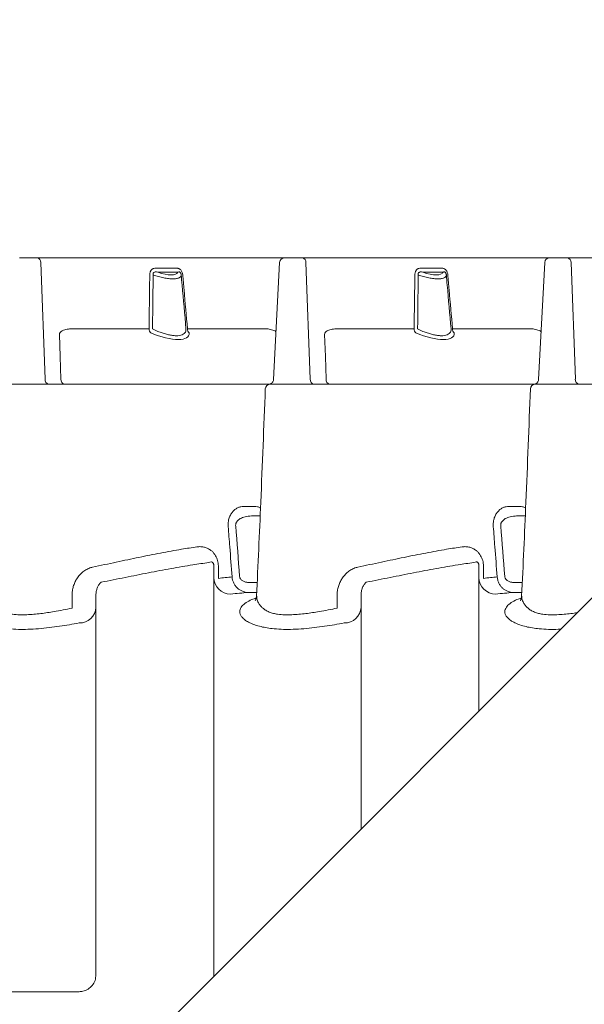
# Model space of a CAD drawing. Extents: x -27912 to 17561, y -12776 to 13802.
# Drawn here: x -24071 to -23736, y -10168 to -9584 of the extents above; entities that cross this region are included whole.
import ezdxf

# ---------------------------------------------------------------- set-up
doc = ezdxf.new("R2010")
doc.units = 0
doc.header["$LTSCALE"] = 20
doc.header["$MEASUREMENT"] = 0
doc.layers.get('0').update_dxf_attribs({"linetype": 'CONTINUOUS'})
doc.layers.add('00_Marshalls - Standard Details', color=7, linetype='CONTINUOUS')
doc.styles.add('10TEXT', font='archs.shx', dxfattribs={"width": 0.63, "height": 30})

msp = doc.modelspace()

# ---------------------------------------------------------------- hatches: boundary and pattern name
at = {"layer": '00_Marshalls - Standard Details', "transparency": 33554687}
h = msp.add_hatch(dxfattribs=at)
h.set_pattern_fill('AR-CONC', color=256, scale=50)
h.set_pattern_definition([(50, (-176300.93, -39230.15), (358.6301, -31.37607), [37.5, -412.5]), (355, (-176300.93, -39230.15), (-69.3757, 376.0961), [30, -330]), (100.45144, (-176271.04, -39232.76), (289.2544, 344.72), [31.8701, -350.57106]), (46.1842, (-176300.93, -39130.15), (533.6207, -82.7596), [56.25, -618.75]), (96.63564, (-176256.46, -39137.05), (467.331, 487.0593), [47.8052, -525.8569]), (351.18416, (-176300.9, -39130.15), (467.331, 487.0593), [45, -495]), (21, (-176250.93, -39155.15), (298.4535, -201.30945), [37.5, -412.5]), (326, (-176250.93, -39155.15), (121.6577, 362.575), [30, -330]), (71.45144, (-176226.06, -39171.92), (420.1112, 161.2656), [31.8701, -350.57106]), (37.5, (-176300.93, -39230.15), (6.07993, 166.44693), [0, -326, 0, -335, 0, -331.25]), (7.5, (-176300.93, -39230.15), (131.53477, 197.20586), [0, -191, 0, -318.5, 0, -126.25]), (327.5, (-176412.43, -39230.15), (266.91122, -11.27744), [0, -125, 0, -390, 0, -517.5]), (317.5, (-176462.43, -39230.15), (291.5931, 50.0525), [0, -162.5, 0, -259, 0, -367.5])])
edge = h.paths.add_edge_path()
edge.add_line((-26303.21, -9860.15), (-26174.07, -9860.15))
edge.add_line((-26174.07, -9860.15), (-26174.07, -9875.52))
edge.add_line((-26174.07, -9875.52), (-26125.57, -9875.52))
edge.add_line((-26125.57, -9875.52), (-26125.57, -9865.52))
edge.add_line((-26125.57, -9865.52), (-26115.57, -9865.52))
edge.add_line((-26115.57, -9865.52), (-26114.33, -9854.52))
edge.add_line((-26114.33, -9854.52), (-26112.04, -9845.52))
edge.add_arc((-26167.06, -9762.02), 100, 303.38138, 313.71236)
edge.add_line((-26097.96, -9834.3), (-26068.43, -9790.52))
edge.add_line((-26068.43, -9790.52), (-26066.33, -9790.52))
edge.add_line((-26066.33, -9790.52), (-26033.95, -9740.66))
edge.add_line((-26033.95, -9740.66), (-26033.51, -9715.52))
edge.add_line((-26033.51, -9715.52), (-26038.51, -9710.52))
edge.add_line((-26038.51, -9710.52), (-26307.17, -9710.52))
edge.add_line((-26307.17, -9710.52), (-26303.21, -9860.15))
edge = h.paths.add_edge_path()
edge.add_arc((-25326.07, -10125.93), 3, 270.01286, 314.69066, ccw=False)
edge.add_line((-25326.07, -10128.93), (-25326.82, -10128.93))
edge.add_arc((-25326.81, -10131.93), 3, 90.03245, 175.00145)
edge.add_line((-25329.8, -10131.67), (-25330.16, -10131.93))
edge.add_line((-25330.16, -10131.93), (-25330.55, -9875.55))
edge.add_line((-25330.55, -9875.55), (-25229.05, -9875.51))
edge.add_line((-25229.05, -9875.51), (-25229.05, -9865.51))
edge.add_line((-25229.05, -9865.51), (-25237.57, -9865.52))
edge.add_line((-25237.57, -9865.52), (-25238.8, -9854.52))
edge.add_line((-25238.8, -9854.52), (-25241.09, -9845.52))
edge.add_arc((-25186.07, -9762.02), 100, 226.28764, 236.61862, ccw=False)
edge.add_line((-25255.17, -9834.3), (-25284.7, -9790.52))
edge.add_line((-25284.7, -9790.52), (-25286.8, -9790.52))
edge.add_line((-25286.8, -9790.52), (-25319.18, -9740.66))
edge.add_line((-25319.18, -9740.66), (-25319.62, -9715.52))
edge.add_line((-25319.62, -9715.52), (-25314.7, -9710.52))
edge.add_line((-25314.7, -9710.52), (-25021.46, -9710.52))
edge.add_line((-25021.46, -9710.52), (-25016.46, -9725.15))
edge.add_arc((-25016.46, -9728.15), 3, 90.00032, 176.99994)
edge.add_line((-25019.46, -9727.99), (-25023.1, -9797.48))
edge.add_arc((-25026.01, -9797.35), 2.91, 285.01698, 357.47982, ccw=False)
edge.add_arc((-25024.96, -9803.15), 3, 95.62923, 177.73836)
edge.add_line((-25027.96, -9803.03), (-25032.1, -9903.43))
edge.add_line((-25032.1, -9903.43), (-25101.82, -9903.43))
edge.add_arc((-25101.82, -9906.43), 3, 90, 180)
edge.add_line((-25104.82, -9906.43), (-25104.82, -9907.19))
edge.add_arc((-25107.41, -9907.36), 2.6, -48.61312, 3.67517, ccw=False)
edge.add_line((-25105.69, -9909.31), (-25323.96, -10128.06))
edge = h.paths.add_edge_path()
edge.add_line((-22604.61, -9903.43), (-22600.46, -9803.03))
edge.add_arc((-22597.46, -9803.15), 3, 95.60899, 177.63267, ccw=False)
edge.add_arc((-22598.46, -9797.43), 2.82, 284.44459, 359.01648)
edge.add_line((-22595.64, -9797.48), (-22591.96, -9727.99))
edge.add_arc((-22588.96, -9728.15), 3, 89.99955, 177.0015, ccw=False)
edge.add_line((-22588.96, -9725.15), (-22593.96, -9710.52))
edge.add_line((-22593.96, -9710.52), (-22960.67, -9710.52))
edge.add_line((-22960.67, -9710.52), (-22965.67, -9725.15))
edge.add_arc((-22965.67, -9728.15), 3, 2.99912, 90.00011, ccw=False)
edge.add_line((-22962.67, -9727.99), (-22959.03, -9797.48))
edge.add_arc((-22956.07, -9797.32), 2.96, 183.14837, 257.28931)
edge.add_arc((-22957.32, -9803.15), 3, -0.0016, 78.59287, ccw=False)
edge.add_line((-22954.32, -9803.15), (-22954.32, -9903.43))
edge.add_line((-22954.32, -9903.43), (-22949.13, -9903.49))
edge.add_line((-22949.13, -9903.49), (-22947.61, -9903.54))
edge.add_line((-22947.61, -9903.54), (-22944.43, -9903.45))
edge.add_line((-22944.43, -9903.45), (-22925.23, -9903.43))
edge.add_arc((-22925.26, -9906.46), 3.03, 8.78786, 89.48597, ccw=False)
edge.add_arc((-22919.31, -9905.43), 3, 190.95946, 269.99231)
edge.add_line((-22919.32, -9908.43), (-22675.32, -9908.43))
edge.add_arc((-22675.32, -9905.43), 3, 269.99859, 348.33444)
edge.add_arc((-22669.36, -9906.47), 3.05, 90.68251, 171.70805, ccw=False)
edge.add_line((-22669.4, -9903.43), (-22604.61, -9903.43))
edge = h.paths.add_edge_path()
edge.add_arc((-20269.82, -10125.43), 3, 359.99989, 449.99997)
edge.add_line((-20269.82, -10122.43), (-20270.73, -10122.43))
edge.add_arc((-20270.73, -10119.43), 3, 226.04569, 269.99172, ccw=False)
edge.add_line((-20272.82, -10121.59), (-20490.9, -9909.32))
edge.add_arc((-20488.81, -9907.16), 3, 180.00116, 226.07221, ccw=False)
edge.add_line((-20491.82, -9907.16), (-20491.82, -9906.43))
edge.add_arc((-20494.82, -9906.43), 3, 0.00015, 89.99964)
edge.add_line((-20494.82, -9903.43), (-20514.99, -9903.43))
edge.add_line((-20514.99, -9903.43), (-20521.12, -9903.5))
edge.add_line((-20521.12, -9903.5), (-20526.82, -9903.43))
edge.add_line((-20526.82, -9903.43), (-20526.86, -9803.04))
edge.add_arc((-20529.76, -9803.07), 2.9, 0.52158, 79.09313)
edge.add_line((-20529.21, -9800.22), (-20529.97, -9799.94))
edge.add_line((-20529.97, -9799.94), (-20531.02, -9799))
edge.add_line((-20531.02, -9799), (-20531.53, -9797.48))
edge.add_line((-20531.53, -9797.48), (-20535.17, -9727.99))
edge.add_arc((-20538.19, -9728.16), 3.02, 3.14234, 84.64108)
edge.add_line((-20537.9, -9725.15), (-20534, -9710.52))
edge.add_line((-20534, -9710.52), (-20281.26, -9710.52))
edge.add_line((-20281.26, -9710.52), (-20276.26, -9715.52))
edge.add_line((-20276.26, -9715.52), (-20276.7, -9740.66))
edge.add_line((-20276.7, -9740.66), (-20309.08, -9790.52))
edge.add_line((-20309.08, -9790.52), (-20311.18, -9790.52))
edge.add_line((-20311.18, -9790.52), (-20340.71, -9834.3))
edge.add_arc((-20409.81, -9762.02), 100, 303.38138, 313.71236, ccw=False)
edge.add_line((-20354.79, -9845.52), (-20357.08, -9854.52))
edge.add_line((-20357.08, -9854.52), (-20358.32, -9865.52))
edge.add_line((-20358.32, -9865.52), (-20368.32, -9865.51))
edge.add_line((-20368.32, -9865.51), (-20368.32, -9875.55))
edge.add_line((-20368.32, -9875.55), (-20266.82, -9875.51))
edge.add_line((-20266.82, -9875.51), (-20266.82, -10125.43))

# ---------------------------------------------------------------- linework, layer by layer
at = {"linetype": 'Continuous', "lineweight": 15}
for p, q in [((-24060.96, -9725.15), (-24071.46, -9725.15)), ((-23913.96, -9725.15), (-24060.96, -9725.15)), ((-24058.84, -9727.99), (-24056.27, -9797.31)), ((-23920.6, -9797.48), (-23916.96, -9727.99)), ((-23903.46, -9725.15), (-23913.96, -9725.15)), ((-23756.46, -9725.15), (-23903.46, -9725.15)), ((-23901.34, -9727.99), (-23898.77, -9797.31)), ((-23763.1, -9797.48), (-23759.46, -9727.99)), ((-23745.96, -9725.15), (-23756.46, -9725.15)), ((-23598.96, -9725.15), (-23745.96, -9725.15)), ((-23743.84, -9727.99), (-23741.27, -9797.31)), ((-23978.51, -9731.26), (-23990.44, -9731.26)), ((-23989.38, -9733.7), (-23977.45, -9733.7)), ((-23821.01, -9731.26), (-23832.94, -9731.26)), ((-23831.88, -9733.7), (-23819.95, -9733.7)), ((-23994.55, -9767.35), (-24039.56, -9767.35)), ((-23926.72, -9767.35), (-23971.72, -9767.35)), ((-23837.05, -9767.35), (-23882.06, -9767.35)), ((-23769.22, -9767.35), (-23814.22, -9767.35)), ((-23922.69, -9800.17), (-23922.38, -9800.15)), ((-23765.19, -9800.17), (-23764.88, -9800.15)), ((-23928.51, -9878.43), (-23933.65, -9878.43)), ((-23771.01, -9878.43), (-23776.15, -9878.43)), ((-23956.07, -10150.93), (-23956.07, -9907.81)), ((-23953.35, -9915.51), (-23953.35, -9908.41)), ((-23798.57, -9994.32), (-23798.57, -9907.81)), ((-23795.85, -9915.51), (-23795.85, -9908.41)), ((-23930.29, -9917.92), (-23935.62, -9917.92)), ((-23772.79, -9917.92), (-23778.12, -9917.92)), ((-24040.3, -9925.54), (-24040.27, -9933.24)), ((-24026.07, -9925.04), (-24026.07, -10150.93)), ((-23935.62, -9923.91), (-23930.56, -9923.91)), ((-23882.8, -9925.54), (-23882.77, -9933.24)), ((-23868.57, -9925.04), (-23868.57, -10064.32)), ((-23778.12, -9923.91), (-23773.06, -9923.91)), ((-24103.57, -10160.93), (-24036.07, -10160.93))]:
    msp.add_line(p, q, dxfattribs=at)
msp.add_lwpolyline([(-24872.46, -11068.21), (-23388.05, -9583.8)])
at = {"linetype": 'Continuous', "lineweight": 15, "flags": 128}
for points in [[(-24047.71, -9770.72), (-24047.29, -9783.8), (-24046.85, -9797.31)], [(-23890.21, -9770.72), (-23889.79, -9783.8), (-23889.35, -9797.31)]]:
    msp.add_lwpolyline(points, dxfattribs=at)
at = {"linetype": 'Continuous', "lineweight": 15}
for centre, radius, start, end in [((-24061.45, -9727.73), 2.63, 354.21171, 79.17054), ((-23913.96, -9728.15), 3, 90, 177), ((-23903.95, -9727.73), 2.63, 354.21173, 79.17032), ((-23756.46, -9728.15), 3, 90, 177), ((-23746.45, -9727.73), 2.63, 354.21198, 79.17046), ((-23991.23, -9767.36), 3.32, 179.77343, 227.08207), ((-23968.41, -9767.36), 3.32, 179.77349, 227.08203), ((-23833.73, -9767.36), 3.32, 179.77339, 227.08175), ((-23810.91, -9767.36), 3.32, 179.77339, 227.08175), ((-24053.66, -9797.57), 2.63, 174.21234, 259.16991), ((-24044.24, -9797.57), 2.63, 174.2125, 259.16965), ((-23896.16, -9797.57), 2.63, 174.21234, 259.16991), ((-23886.74, -9797.57), 2.63, 174.21234, 259.16991), ((-23738.66, -9797.57), 2.63, 174.21206, 259.16999), ((-23922.46, -9803.15), 3, 90.03087, 177.64428), ((-23764.96, -9803.15), 3, 90.03107, 177.64422), ((-23946.09, -9914.89), 9.97, 180.16323, 270.16236), ((-23788.59, -9914.89), 9.97, 180.1633, 270.16231), ((-24035.71, -9932.36), 9.65, 267.8958, 357.72864), ((-23878.21, -9932.36), 9.65, 267.89581, 357.72862)]:
    msp.add_arc(centre, radius, start, end, dxfattribs=at)
at = {"linetype": 'Continuous', "lineweight": 15, "extrusion": (0, 0, -1)}
for centre, major_axis, start_param, end_param in [((-23991.18, -9727.36), (-13.66, 6.49), 3.109446, 4.421253), ((-23833.68, -9727.36), (-13.66, 6.49), 3.109446, 4.421253), ((-23992.99, -9760.88), (-22.05, 10.47), 2.957037, 4.573662), ((-23835.49, -9760.88), (-22.05, 10.47), 2.957037, 4.573662)]:
    msp.add_ellipse(centre, major_axis=major_axis, ratio=0.34186, start_param=start_param, end_param=end_param, dxfattribs=at)
at = {"linetype": 'Continuous', "lineweight": 15}
for points, knots in [([(-23994.11, -9735.25), (-23994.1, -9734.94), (-23994.08, -9734.63), (-23993.97, -9734.03), (-23993.9, -9733.75), (-23993.74, -9733.34), (-23993.68, -9733.21), (-23993.56, -9732.96), (-23993.49, -9732.85), (-23993.35, -9732.62), (-23993.27, -9732.52), (-23993.11, -9732.32), (-23993.02, -9732.23), (-23992.75, -9731.97), (-23992.56, -9731.83), (-23992.16, -9731.6), (-23991.95, -9731.51), (-23991.32, -9731.31), (-23990.88, -9731.26), (-23990.44, -9731.26)], [0, 0, 0, 0, 0.125, 0.125, 0.25, 0.25, 0.3125, 0.3125, 0.375, 0.375, 0.4375, 0.4375, 0.5, 0.5, 0.625, 0.625, 0.75, 0.75, 1, 1, 1, 1]), ([(-23989.38, -9733.7), (-23989.89, -9733.62), (-23990.66, -9733.5), (-23991.53, -9733.73), (-23991.9, -9734.06), (-23992.09, -9734.39), (-23992.15, -9734.71), (-23992.15, -9735.05), (-23992.12, -9735.24), (-23992.1, -9735.36)], [0, 0, 0, 0, 0.388739, 0.591222, 0.69411, 0.767604, 0.87323, 0.920193, 1, 1, 1, 1]), ([(-23978.51, -9731.26), (-23978.29, -9731.26), (-23978.07, -9731.27), (-23977.63, -9731.33), (-23977.41, -9731.38), (-23976.97, -9731.51), (-23976.76, -9731.6), (-23976.34, -9731.83), (-23976.14, -9731.98), (-23975.76, -9732.32), (-23975.58, -9732.51), (-23975.25, -9732.96), (-23975.11, -9733.21), (-23974.87, -9733.75), (-23974.77, -9734.04), (-23974.62, -9734.64), (-23974.57, -9734.94), (-23974.54, -9735.25)], [0, 0, 0, 0, 0.125, 0.125, 0.25, 0.25, 0.375, 0.375, 0.5, 0.5, 0.625, 0.625, 0.75, 0.75, 0.875, 0.875, 1, 1, 1, 1]), ([(-23975.41, -9735.36), (-23975.43, -9735.19), (-23975.46, -9734.95), (-23975.57, -9734.56), (-23975.69, -9734.29), (-23975.9, -9733.97), (-23976.06, -9733.82), (-23976.4, -9733.61), (-23976.85, -9733.54), (-23977.25, -9733.64), (-23977.45, -9733.7)], [0, 0, 0, 0, 0.1134451, 0.1606168, 0.2675903, 0.3122291, 0.450214, 0.467651, 0.7218426, 1, 1, 1, 1]), ([(-23836.61, -9735.25), (-23836.6, -9734.94), (-23836.58, -9734.63), (-23836.47, -9734.03), (-23836.4, -9733.75), (-23836.24, -9733.34), (-23836.18, -9733.21), (-23836.06, -9732.96), (-23835.99, -9732.85), (-23835.85, -9732.62), (-23835.77, -9732.52), (-23835.61, -9732.32), (-23835.52, -9732.23), (-23835.25, -9731.97), (-23835.06, -9731.83), (-23834.66, -9731.6), (-23834.45, -9731.51), (-23833.82, -9731.31), (-23833.38, -9731.26), (-23832.94, -9731.26)], [0, 0, 0, 0, 0.125, 0.125, 0.25, 0.25, 0.3125, 0.3125, 0.375, 0.375, 0.4375, 0.4375, 0.5, 0.5, 0.625, 0.625, 0.75, 0.75, 1, 1, 1, 1]), ([(-23831.88, -9733.7), (-23832.39, -9733.62), (-23833.16, -9733.5), (-23834.03, -9733.73), (-23834.4, -9734.06), (-23834.59, -9734.39), (-23834.65, -9734.71), (-23834.65, -9735.05), (-23834.62, -9735.24), (-23834.6, -9735.36)], [0, 0, 0, 0, 0.38874, 0.591221, 0.69411, 0.767604, 0.87323, 0.920193, 1, 1, 1, 1]), ([(-23821.01, -9731.26), (-23820.79, -9731.26), (-23820.57, -9731.27), (-23820.13, -9731.33), (-23819.91, -9731.38), (-23819.47, -9731.51), (-23819.26, -9731.6), (-23818.84, -9731.83), (-23818.64, -9731.98), (-23818.26, -9732.32), (-23818.08, -9732.51), (-23817.75, -9732.96), (-23817.61, -9733.21), (-23817.37, -9733.75), (-23817.27, -9734.04), (-23817.12, -9734.64), (-23817.07, -9734.94), (-23817.04, -9735.25)], [0, 0, 0, 0, 0.125, 0.125, 0.25, 0.25, 0.375, 0.375, 0.5, 0.5, 0.625, 0.625, 0.75, 0.75, 0.875, 0.875, 1, 1, 1, 1]), ([(-23817.91, -9735.36), (-23817.93, -9735.19), (-23817.96, -9734.95), (-23818.07, -9734.56), (-23818.19, -9734.29), (-23818.4, -9733.97), (-23818.56, -9733.82), (-23818.9, -9733.61), (-23819.35, -9733.54), (-23819.75, -9733.64), (-23819.95, -9733.7)], [0, 0, 0, 0, 0.113445, 0.160616, 0.267591, 0.312229, 0.450214, 0.467651, 0.721842, 1, 1, 1, 1]), ([(-23994.11, -9735.25), (-23994.2, -9742.03), (-23994.3, -9748.8), (-23994.39, -9755.57), (-23994.44, -9759.5), (-23994.5, -9763.42), (-23994.55, -9767.35)], [0, 0, 0, 0, 0.02039786, 0.02039786, 0.02039786, 0.03222, 0.03222, 0.03222, 0.03222]), ([(-23992.47, -9767.45), (-23992.45, -9765.46), (-23992.42, -9763.47), (-23992.4, -9761.48), (-23992.3, -9752.77), (-23992.2, -9744.06), (-23992.1, -9735.36)], [0.00000001, 0.00000001, 0.00000001, 0.00000001, 0.006, 0.006, 0.006, 0.03221897, 0.03221897, 0.03221897, 0.03221897]), ([(-23992.1, -9735.36), (-23991.04, -9735.72), (-23989.98, -9736.04), (-23988.41, -9736.47), (-23987.89, -9736.6), (-23986.85, -9736.85), (-23986.33, -9736.97), (-23984.81, -9737.27), (-23983.84, -9737.43), (-23982.47, -9737.58), (-23982.02, -9737.62), (-23981.15, -9737.68), (-23980.74, -9737.69), (-23979.56, -9737.69), (-23978.86, -9737.64), (-23977.93, -9737.48), (-23977.64, -9737.42), (-23977.12, -9737.26), (-23976.89, -9737.17), (-23976.48, -9736.97), (-23976.29, -9736.86), (-23975.98, -9736.61), (-23975.84, -9736.47), (-23975.53, -9736.04), (-23975.42, -9735.72), (-23975.41, -9735.36)], [0, 0, 0, 0, 0.125, 0.125, 0.1875, 0.1875, 0.25, 0.25, 0.375, 0.375, 0.4375, 0.4375, 0.5, 0.5, 0.625, 0.625, 0.6875, 0.6875, 0.75, 0.75, 0.8125, 0.8125, 0.875, 0.875, 1, 1, 1, 1]), ([(-23975.41, -9735.36), (-23975.24, -9737.35), (-23975.06, -9739.34), (-23974.89, -9741.34), (-23974.12, -9750.04), (-23973.36, -9758.75), (-23972.59, -9767.45)], [0, 0, 0, 0, 0.006, 0.006, 0.006, 0.03221896, 0.03221896, 0.03221896, 0.03221896]), ([(-23971.72, -9767.35), (-23972.4, -9759.64), (-23973.08, -9751.93), (-23973.75, -9744.22), (-23974.02, -9741.23), (-23974.28, -9738.24), (-23974.54, -9735.25)], [0.00000001, 0.00000001, 0.00000001, 0.00000001, 0.02321639, 0.02321639, 0.02321639, 0.03222001, 0.03222001, 0.03222001, 0.03222001]), ([(-23836.61, -9735.25), (-23836.7, -9742.03), (-23836.8, -9748.8), (-23836.89, -9755.57), (-23836.94, -9759.5), (-23837, -9763.42), (-23837.05, -9767.35)], [0, 0, 0, 0, 0.02039786, 0.02039786, 0.02039786, 0.03222, 0.03222, 0.03222, 0.03222]), ([(-23834.97, -9767.45), (-23834.95, -9765.46), (-23834.92, -9763.47), (-23834.9, -9761.48), (-23834.8, -9752.77), (-23834.7, -9744.06), (-23834.6, -9735.36)], [0.00000001, 0.00000001, 0.00000001, 0.00000001, 0.006, 0.006, 0.006, 0.03221897, 0.03221897, 0.03221897, 0.03221897]), ([(-23834.6, -9735.36), (-23833.54, -9735.72), (-23832.48, -9736.04), (-23830.91, -9736.47), (-23830.39, -9736.6), (-23829.35, -9736.85), (-23828.83, -9736.97), (-23827.31, -9737.27), (-23826.34, -9737.43), (-23824.97, -9737.58), (-23824.52, -9737.62), (-23823.65, -9737.68), (-23823.24, -9737.69), (-23822.06, -9737.69), (-23821.36, -9737.64), (-23820.43, -9737.48), (-23820.14, -9737.42), (-23819.62, -9737.26), (-23819.39, -9737.17), (-23818.98, -9736.97), (-23818.79, -9736.86), (-23818.48, -9736.61), (-23818.34, -9736.47), (-23818.03, -9736.04), (-23817.92, -9735.72), (-23817.91, -9735.36)], [0, 0, 0, 0, 0.125, 0.125, 0.1875, 0.1875, 0.25, 0.25, 0.375, 0.375, 0.4375, 0.4375, 0.5, 0.5, 0.625, 0.625, 0.6875, 0.6875, 0.75, 0.75, 0.8125, 0.8125, 0.875, 0.875, 1, 1, 1, 1]), ([(-23817.91, -9735.36), (-23817.74, -9737.35), (-23817.56, -9739.34), (-23817.39, -9741.34), (-23816.62, -9750.04), (-23815.86, -9758.75), (-23815.09, -9767.45)], [0, 0, 0, 0, 0.006, 0.006, 0.006, 0.03221896, 0.03221896, 0.03221896, 0.03221896]), ([(-23814.22, -9767.35), (-23814.9, -9759.64), (-23815.58, -9751.93), (-23816.25, -9744.22), (-23816.52, -9741.23), (-23816.78, -9738.24), (-23817.04, -9735.25)], [0.00000001, 0.00000001, 0.00000001, 0.00000001, 0.02321639, 0.02321639, 0.02321639, 0.03222001, 0.03222001, 0.03222001, 0.03222001]), ([(-24039.56, -9767.35), (-24040.52, -9767.37), (-24042.44, -9767.42), (-24044.69, -9767.82), (-24046.33, -9768.52), (-24047.16, -9769.12), (-24047.6, -9769.9), (-24047.71, -9770.37), (-24047.71, -9770.64), (-24047.71, -9770.72)], [0, 0, 0, 0, 0.317677, 0.631481, 0.745658, 0.888284, 0.935093, 0.982322, 1, 1, 1, 1]), ([(-23972.59, -9767.45), (-23972.61, -9767.88), (-23972.63, -9768.73), (-23973.18, -9769.78), (-23974.15, -9770.62), (-23975.56, -9771.2), (-23977.37, -9771.47), (-23979.46, -9771.44), (-23981.74, -9771.14), (-23984.16, -9770.61), (-23986.69, -9769.84), (-23989.5, -9768.81), (-23991.41, -9767.94), (-23992.47, -9767.45)], [0, 0, 0, 0, 0.092971, 0.185887, 0.279318, 0.372689, 0.463507, 0.554313, 0.637996, 0.721708, 0.807667, 0.893671, 1, 1, 1, 1]), ([(-23919.12, -9769.11), (-23919.12, -9769.11), (-23919.45, -9768.7), (-23920.84, -9768.09), (-23923.13, -9767.43), (-23925.29, -9767.36), (-23926.48, -9767.35), (-23926.72, -9767.35)], [0, 0, 0, 0, 0.000077, 0.166591, 0.536211, 0.908227, 1, 1, 1, 1]), ([(-23882.06, -9767.35), (-23883.02, -9767.37), (-23884.94, -9767.42), (-23887.19, -9767.82), (-23888.83, -9768.52), (-23889.66, -9769.12), (-23890.1, -9769.9), (-23890.21, -9770.37), (-23890.21, -9770.64), (-23890.21, -9770.72)], [0, 0, 0, 0, 0.317677, 0.631481, 0.745658, 0.888284, 0.935093, 0.982322, 1, 1, 1, 1]), ([(-23815.09, -9767.45), (-23815.11, -9767.88), (-23815.13, -9768.73), (-23815.68, -9769.78), (-23816.65, -9770.62), (-23818.06, -9771.2), (-23819.87, -9771.47), (-23821.96, -9771.44), (-23824.24, -9771.14), (-23826.66, -9770.61), (-23829.19, -9769.84), (-23832, -9768.81), (-23833.91, -9767.94), (-23834.97, -9767.45)], [0, 0, 0, 0, 0.092971, 0.185887, 0.279318, 0.372689, 0.463507, 0.554313, 0.637995, 0.721708, 0.807667, 0.893671, 1, 1, 1, 1]), ([(-23761.62, -9769.11), (-23761.62, -9769.11), (-23761.95, -9768.7), (-23763.34, -9768.09), (-23765.63, -9767.43), (-23767.79, -9767.36), (-23768.98, -9767.35), (-23769.22, -9767.35)], [0, 0, 0, 0, 0.000077, 0.16659, 0.536211, 0.908226, 1, 1, 1, 1]), ([(-23922.76, -9800.16), (-23922.72, -9800.16), (-23922.65, -9800.14), (-23922.36, -9800.05), (-23921.92, -9799.82), (-23921.41, -9799.41), (-23920.95, -9798.8), (-23920.65, -9798.12), (-23920.64, -9797.65), (-23920.64, -9797.48)], [0, 0, 0, 0, 0.159725, 0.294282, 0.426955, 0.564169, 0.722149, 0.895683, 1, 1, 1, 1]), ([(-23765.26, -9800.16), (-23765.22, -9800.16), (-23765.15, -9800.14), (-23764.86, -9800.05), (-23764.42, -9799.82), (-23763.91, -9799.41), (-23763.45, -9798.8), (-23763.15, -9798.12), (-23763.14, -9797.65), (-23763.14, -9797.48)], [0, 0, 0, 0, 0.159725, 0.294281, 0.426955, 0.564168, 0.722149, 0.895683, 1, 1, 1, 1]), ([(-24071.3, -9800.15), (-24071.99, -9800.15), (-24073.63, -9800.15), (-24075.76, -9800.15), (-24077.71, -9800.15), (-24078.89, -9800.15), (-24079.56, -9800.15), (-24079.79, -9800.15), (-24079.87, -9800.15), (-24079.88, -9800.15)], [0, 0, 0, 0, 0.155801, 0.369101, 0.502985, 0.702051, 0.837449, 0.976515, 1, 1, 1, 1]), ([(-24071.3, -9800.15), (-24070.48, -9800.15), (-24068.01, -9800.17), (-24063.72, -9800.3), (-24058.74, -9800.25), (-24055.76, -9800.18), (-24054.29, -9800.15)], [0, 0, 0, 0, 0.141884, 0.424088, 0.716703, 1, 1, 1, 1]), ([(-23922.74, -9800.15), (-23922.9, -9800.15), (-23925.9, -9800.15), (-23932.59, -9800.15), (-23942.66, -9800.15), (-23953.39, -9800.15), (-23964.66, -9800.15), (-23977.05, -9800.15), (-23990.61, -9800.15), (-24003.88, -9800.15), (-24015.96, -9800.15), (-24026.7, -9800.15), (-24036.04, -9800.15), (-24043.79, -9800.15), (-24049.24, -9800.15), (-24052.8, -9800.15), (-24054.29, -9800.15)], [0, 0, 0, 0, 0.005017, 0.095359, 0.185666, 0.27791, 0.37019, 0.46244, 0.570687, 0.678924, 0.752051, 0.825201, 0.898274, 0.935599, 0.973005, 1, 1, 1, 1]), ([(-23930.66, -9926.07), (-23929.8, -9907.5), (-23927.91, -9866.5), (-23926.33, -9825.48), (-23925.46, -9803.03)], [0, 0, 0, 0, 0.4528327, 1, 1, 1, 1]), ([(-23913.8, -9800.15), (-23914.49, -9800.15), (-23916.13, -9800.15), (-23918.26, -9800.15), (-23920.21, -9800.15), (-23921.39, -9800.15), (-23922.06, -9800.15), (-23922.29, -9800.15), (-23922.37, -9800.15), (-23922.38, -9800.15)], [0, 0, 0, 0, 0.155801, 0.369101, 0.502986, 0.702051, 0.837449, 0.976515, 1, 1, 1, 1]), ([(-23913.8, -9800.15), (-23912.98, -9800.15), (-23910.51, -9800.17), (-23906.22, -9800.3), (-23901.24, -9800.25), (-23898.26, -9800.18), (-23896.79, -9800.15)], [0, 0, 0, 0, 0.141884, 0.424088, 0.716704, 1, 1, 1, 1]), ([(-23765.24, -9800.15), (-23765.4, -9800.15), (-23768.4, -9800.15), (-23775.09, -9800.15), (-23785.16, -9800.15), (-23795.89, -9800.15), (-23807.16, -9800.15), (-23819.55, -9800.15), (-23833.11, -9800.15), (-23846.38, -9800.15), (-23858.46, -9800.15), (-23869.2, -9800.15), (-23878.54, -9800.15), (-23886.29, -9800.15), (-23891.74, -9800.15), (-23895.3, -9800.15), (-23896.79, -9800.15)], [0, 0, 0, 0, 0.0050234, 0.0953657, 0.185672, 0.2779145, 0.3701945, 0.4624436, 0.5706899, 0.6789265, 0.7520523, 0.8252024, 0.898275, 0.9355991, 0.9730056, 1, 1, 1, 1]), ([(-23773.16, -9926.07), (-23772.3, -9907.5), (-23770.41, -9866.5), (-23768.83, -9825.48), (-23767.96, -9803.03)], [0, 0, 0, 0, 0.452833, 1, 1, 1, 1]), ([(-23756.3, -9800.15), (-23756.99, -9800.15), (-23758.63, -9800.15), (-23760.76, -9800.15), (-23762.71, -9800.15), (-23763.89, -9800.15), (-23764.56, -9800.15), (-23764.79, -9800.15), (-23764.87, -9800.15), (-23764.88, -9800.15)], [0, 0, 0, 0, 0.155801, 0.369101, 0.502985, 0.702051, 0.837449, 0.976515, 1, 1, 1, 1]), ([(-23756.3, -9800.15), (-23755.48, -9800.15), (-23753.01, -9800.17), (-23748.72, -9800.3), (-23743.74, -9800.25), (-23740.76, -9800.18), (-23739.29, -9800.15)], [0, 0, 0, 0, 0.141884, 0.424088, 0.716704, 1, 1, 1, 1]), ([(-23607.74, -9800.15), (-23607.9, -9800.15), (-23610.9, -9800.15), (-23617.59, -9800.15), (-23627.66, -9800.15), (-23638.39, -9800.15), (-23649.66, -9800.15), (-23662.05, -9800.15), (-23675.61, -9800.15), (-23688.88, -9800.15), (-23700.96, -9800.15), (-23711.7, -9800.15), (-23721.04, -9800.15), (-23728.79, -9800.15), (-23734.24, -9800.15), (-23737.8, -9800.15), (-23739.29, -9800.15)], [0, 0, 0, 0, 0.005017, 0.095359, 0.185666, 0.277909, 0.37019, 0.46244, 0.570687, 0.678924, 0.752051, 0.825201, 0.898274, 0.935599, 0.973006, 1, 1, 1, 1]), ([(-23947.51, -9884.78), (-23947.58, -9883.88), (-23947.56, -9882.99), (-23947.43, -9881.9), (-23947.4, -9881.68), (-23947.32, -9881.26), (-23947.28, -9881.05), (-23947.14, -9880.43), (-23947.03, -9880.03), (-23946.77, -9879.26), (-23946.62, -9878.88), (-23946.29, -9878.16), (-23946.12, -9877.82), (-23945.74, -9877.18), (-23945.54, -9876.87), (-23945.12, -9876.29), (-23944.89, -9876.02), (-23944.2, -9875.25), (-23943.72, -9874.81), (-23942.95, -9874.25), (-23942.69, -9874.08), (-23942.16, -9873.77), (-23941.89, -9873.63), (-23941.07, -9873.26), (-23940.52, -9873.08), (-23939.4, -9872.83), (-23938.84, -9872.77), (-23938.27, -9872.77)], [0, 0, 0, 0, 0.125, 0.125, 0.15625, 0.15625, 0.1875, 0.1875, 0.25, 0.25, 0.3125, 0.3125, 0.375, 0.375, 0.4375, 0.4375, 0.5, 0.5, 0.625, 0.625, 0.6875, 0.6875, 0.75, 0.75, 0.875, 0.875, 1, 1, 1, 1]), ([(-23931.94, -9872.76), (-23931.91, -9872.76), (-23931.31, -9872.77), (-23930.16, -9872.95), (-23928.97, -9873.32), (-23928.38, -9873.71), (-23928.3, -9873.76)], [0, 0, 0, 0, 0.0304339, 0.4833528, 0.9361396, 1, 1, 1, 1]), ([(-23790.01, -9884.78), (-23790.08, -9883.88), (-23790.06, -9882.99), (-23789.93, -9881.9), (-23789.9, -9881.68), (-23789.82, -9881.26), (-23789.78, -9881.05), (-23789.64, -9880.43), (-23789.53, -9880.03), (-23789.27, -9879.26), (-23789.12, -9878.88), (-23788.79, -9878.16), (-23788.62, -9877.82), (-23788.24, -9877.18), (-23788.04, -9876.87), (-23787.62, -9876.29), (-23787.39, -9876.02), (-23786.7, -9875.25), (-23786.22, -9874.81), (-23785.45, -9874.25), (-23785.19, -9874.08), (-23784.66, -9873.77), (-23784.39, -9873.63), (-23783.57, -9873.26), (-23783.02, -9873.08), (-23781.9, -9872.83), (-23781.34, -9872.77), (-23780.77, -9872.77)], [0, 0, 0, 0, 0.125, 0.125, 0.15625, 0.15625, 0.1875, 0.1875, 0.25, 0.25, 0.3125, 0.3125, 0.375, 0.375, 0.4375, 0.4375, 0.5, 0.5, 0.625, 0.625, 0.6875, 0.6875, 0.75, 0.75, 0.875, 0.875, 1, 1, 1, 1]), ([(-23774.44, -9872.76), (-23774.41, -9872.76), (-23773.81, -9872.77), (-23772.66, -9872.95), (-23771.47, -9873.32), (-23770.88, -9873.71), (-23770.8, -9873.76)], [0, 0, 0, 0, 0.030434, 0.483352, 0.93614, 1, 1, 1, 1]), ([(-23933.65, -9878.43), (-23934.93, -9878.51), (-23937.26, -9878.66), (-23940.16, -9879.78), (-23941.93, -9881.12), (-23942.69, -9882.24), (-23943.01, -9883.08), (-23943.12, -9883.77), (-23943.06, -9884.27), (-23943.04, -9884.43)], [0, 0, 0, 0, 0.322553, 0.584856, 0.763611, 0.851161, 0.892739, 0.965483, 1, 1, 1, 1]), ([(-23776.15, -9878.43), (-23777.43, -9878.51), (-23779.76, -9878.66), (-23782.66, -9879.78), (-23784.43, -9881.12), (-23785.19, -9882.24), (-23785.51, -9883.08), (-23785.62, -9883.77), (-23785.56, -9884.27), (-23785.54, -9884.43)], [0, 0, 0, 0, 0.322554, 0.584855, 0.763611, 0.85116, 0.892739, 0.965483, 1, 1, 1, 1]), ([(-23947.51, -9884.78), (-23947.2, -9888.77), (-23946.89, -9892.75), (-23946.58, -9896.74), (-23946.12, -9902.72), (-23945.66, -9908.7), (-23945.19, -9914.68)], [0, 0, 0, 0, 0.012, 0.012, 0.012, 0.02999215, 0.02999215, 0.02999215, 0.02999215]), ([(-23790.01, -9884.78), (-23789.7, -9888.77), (-23789.39, -9892.75), (-23789.08, -9896.74), (-23788.62, -9902.72), (-23788.16, -9908.7), (-23787.69, -9914.68)], [0, 0, 0, 0, 0.012, 0.012, 0.012, 0.02999215, 0.02999215, 0.02999215, 0.02999215]), ([(-23966.05, -9896.81), (-23969.1, -9897.27), (-23976.13, -9898.33), (-23987.57, -9900.42), (-24000.48, -9903), (-24013.86, -9905.88), (-24023.33, -9907.88), (-24028.07, -9908.88)], [0, 0, 0, 0, 0.159361, 0.368358, 0.577348, 0.788707, 1, 1, 1, 1]), ([(-23953.35, -9908.41), (-23953.36, -9908.07), (-23953.39, -9906.63), (-23953.93, -9904.1), (-23955.16, -9901.67), (-23956.5, -9900.01), (-23957.89, -9898.75), (-23959.57, -9897.72), (-23961.59, -9896.97), (-23963.77, -9896.61), (-23965.29, -9896.74), (-23966.05, -9896.81)], [0, 0, 0, 0, 0.042486, 0.182397, 0.320721, 0.407362, 0.494108, 0.611656, 0.729351, 0.864637, 1, 1, 1, 1]), ([(-23808.55, -9896.81), (-23811.6, -9897.27), (-23818.63, -9898.33), (-23830.07, -9900.42), (-23842.98, -9903), (-23856.36, -9905.88), (-23865.83, -9907.88), (-23870.57, -9908.88)], [0, 0, 0, 0, 0.15936, 0.368358, 0.577348, 0.788707, 1, 1, 1, 1]), ([(-23795.85, -9908.41), (-23795.86, -9908.07), (-23795.89, -9906.63), (-23796.43, -9904.1), (-23797.66, -9901.67), (-23799, -9900.01), (-23800.39, -9898.75), (-23802.07, -9897.72), (-23804.09, -9896.97), (-23806.27, -9896.61), (-23807.79, -9896.74), (-23808.55, -9896.81)], [0, 0, 0, 0, 0.042486, 0.182397, 0.320721, 0.407362, 0.494108, 0.611656, 0.729351, 0.864637, 1, 1, 1, 1]), ([(-24028.07, -9908.88), (-24028.4, -9908.96), (-24029.59, -9909.24), (-24031.57, -9910.09), (-24033.83, -9911.6), (-24035.81, -9913.5), (-24037.41, -9915.61), (-24038.66, -9917.91), (-24039.58, -9920.32), (-24040.18, -9922.88), (-24040.26, -9924.65), (-24040.3, -9925.54)], [0, 0, 0, 0, 0.0497211, 0.1790372, 0.3084227, 0.4308968, 0.5533845, 0.6640344, 0.7746673, 0.8873681, 1, 1, 1, 1]), ([(-24023.07, -9917.83), (-24018.24, -9916.88), (-24008.59, -9914.98), (-23994.81, -9912.19), (-23981.4, -9909.66), (-23969.49, -9907.6), (-23962.18, -9906.56), (-23959.07, -9906.12)], [0, 0, 0, 0, 0.20919, 0.418438, 0.630285, 0.84214, 1, 1, 1, 1]), ([(-23959.07, -9906.12), (-23958.59, -9905.91), (-23957.94, -9905.62), (-23957.15, -9905.81), (-23956.74, -9906.06), (-23956.46, -9906.35), (-23956.27, -9906.72), (-23956.17, -9907), (-23956.11, -9907.24), (-23956.08, -9907.5), (-23956.07, -9907.69), (-23956.07, -9907.79), (-23956.07, -9907.81)], [0, 0, 0, 0, 0.480998, 0.657412, 0.761265, 0.860401, 0.910168, 0.931137, 0.952315, 0.970984, 0.99357, 1, 1, 1, 1]), ([(-23870.57, -9908.88), (-23870.9, -9908.96), (-23872.09, -9909.24), (-23874.07, -9910.09), (-23876.33, -9911.6), (-23878.31, -9913.5), (-23879.91, -9915.61), (-23881.16, -9917.91), (-23882.08, -9920.32), (-23882.68, -9922.88), (-23882.76, -9924.65), (-23882.8, -9925.54)], [0, 0, 0, 0, 0.049721, 0.179037, 0.308423, 0.430897, 0.553385, 0.664034, 0.774667, 0.887368, 1, 1, 1, 1]), ([(-23865.57, -9917.83), (-23860.74, -9916.88), (-23851.09, -9914.98), (-23837.31, -9912.19), (-23823.9, -9909.66), (-23811.99, -9907.6), (-23804.68, -9906.56), (-23801.57, -9906.12)], [0, 0, 0, 0, 0.20919, 0.418438, 0.630285, 0.84214, 1, 1, 1, 1]), ([(-23801.57, -9906.12), (-23801.09, -9905.91), (-23800.44, -9905.62), (-23799.65, -9905.81), (-23799.24, -9906.06), (-23798.96, -9906.35), (-23798.77, -9906.72), (-23798.67, -9907), (-23798.61, -9907.24), (-23798.58, -9907.5), (-23798.57, -9907.69), (-23798.57, -9907.79), (-23798.57, -9907.81)], [0, 0, 0, 0, 0.480997, 0.657412, 0.761265, 0.860401, 0.910169, 0.931137, 0.952315, 0.970984, 0.99357, 1, 1, 1, 1]), ([(-23945.19, -9914.68), (-23945.14, -9915.31), (-23945.03, -9915.93), (-23944.7, -9917.14), (-23944.48, -9917.74), (-23944.08, -9918.58), (-23943.93, -9918.85), (-23943.61, -9919.39), (-23943.44, -9919.64), (-23942.89, -9920.39), (-23942.48, -9920.85), (-23941.82, -9921.47), (-23941.59, -9921.66), (-23941.12, -9922.04), (-23940.87, -9922.21), (-23940.12, -9922.7), (-23939.59, -9922.97), (-23938.78, -9923.3), (-23938.5, -9923.4), (-23937.94, -9923.57), (-23937.66, -9923.65), (-23936.79, -9923.83), (-23936.21, -9923.9), (-23935.62, -9923.91)], [0, 0, 0, 0, 0.125, 0.125, 0.25, 0.25, 0.3125, 0.3125, 0.375, 0.375, 0.5, 0.5, 0.5625, 0.5625, 0.625, 0.625, 0.75, 0.75, 0.8125, 0.8125, 0.875, 0.875, 1, 1, 1, 1]), ([(-23935.62, -9917.92), (-23935.91, -9917.92), (-23936.19, -9917.91), (-23936.76, -9917.84), (-23937.04, -9917.78), (-23937.58, -9917.64), (-23937.85, -9917.55), (-23938.37, -9917.34), (-23938.63, -9917.21), (-23939.11, -9916.91), (-23939.34, -9916.74), (-23939.76, -9916.36), (-23939.95, -9916.14), (-23940.2, -9915.79), (-23940.27, -9915.67), (-23940.4, -9915.42), (-23940.46, -9915.29), (-23940.61, -9914.89), (-23940.68, -9914.61), (-23940.7, -9914.33)], [0, 0, 0, 0, 0.125, 0.125, 0.25, 0.25, 0.375, 0.375, 0.5, 0.5, 0.625, 0.625, 0.75, 0.75, 0.8125, 0.8125, 0.875, 0.875, 1, 1, 1, 1]), ([(-23787.69, -9914.68), (-23787.64, -9915.31), (-23787.53, -9915.93), (-23787.2, -9917.14), (-23786.98, -9917.74), (-23786.58, -9918.58), (-23786.43, -9918.85), (-23786.11, -9919.39), (-23785.94, -9919.64), (-23785.39, -9920.39), (-23784.98, -9920.85), (-23784.32, -9921.47), (-23784.09, -9921.66), (-23783.62, -9922.04), (-23783.37, -9922.21), (-23782.62, -9922.7), (-23782.09, -9922.97), (-23781.28, -9923.3), (-23781, -9923.4), (-23780.44, -9923.57), (-23780.16, -9923.65), (-23779.29, -9923.83), (-23778.71, -9923.9), (-23778.12, -9923.91)], [0, 0, 0, 0, 0.125, 0.125, 0.25, 0.25, 0.3125, 0.3125, 0.375, 0.375, 0.5, 0.5, 0.5625, 0.5625, 0.625, 0.625, 0.75, 0.75, 0.8125, 0.8125, 0.875, 0.875, 1, 1, 1, 1]), ([(-23778.12, -9917.92), (-23778.41, -9917.92), (-23778.69, -9917.91), (-23779.26, -9917.84), (-23779.54, -9917.78), (-23780.08, -9917.64), (-23780.35, -9917.55), (-23780.87, -9917.34), (-23781.13, -9917.21), (-23781.61, -9916.91), (-23781.84, -9916.74), (-23782.26, -9916.36), (-23782.45, -9916.14), (-23782.7, -9915.79), (-23782.77, -9915.67), (-23782.9, -9915.42), (-23782.96, -9915.29), (-23783.11, -9914.89), (-23783.18, -9914.61), (-23783.2, -9914.33)], [0, 0, 0, 0, 0.125, 0.125, 0.25, 0.25, 0.375, 0.375, 0.5, 0.5, 0.625, 0.625, 0.75, 0.75, 0.8125, 0.8125, 0.875, 0.875, 1, 1, 1, 1]), ([(-24026.07, -9925.04), (-24026.02, -9924.39), (-24025.92, -9923.02), (-24025.34, -9921.18), (-24024.49, -9919.43), (-24023.66, -9918.35), (-24023.15, -9917.9), (-24023.07, -9917.83)], [0, 0, 0, 0, 0.199937, 0.42109, 0.67933, 0.950087, 1, 1, 1, 1]), ([(-23868.57, -9925.04), (-23868.52, -9924.39), (-23868.42, -9923.02), (-23867.84, -9921.18), (-23866.99, -9919.43), (-23866.16, -9918.35), (-23865.65, -9917.9), (-23865.57, -9917.83)], [0, 0, 0, 0, 0.199937, 0.42109, 0.67933, 0.950087, 1, 1, 1, 1]), ([(-24040.27, -9933.24), (-24042.03, -9933.6), (-24045.54, -9934.3), (-24051.7, -9935.41), (-24057.53, -9936.29), (-24062.98, -9936.88), (-24067.17, -9937.16), (-24071.42, -9937.22), (-24075.14, -9936.94), (-24078.24, -9936.35), (-24080.67, -9935.56), (-24082.83, -9934.45), (-24084.62, -9933.11), (-24086.04, -9931.62), (-24087.32, -9929.76), (-24088.12, -9927.82), (-24088.08, -9926.61), (-24088.06, -9926.08)], [0, 0, 0, 0, 0.092124, 0.184475, 0.314463, 0.38071, 0.446906, 0.512486, 0.579818, 0.622209, 0.665942, 0.710382, 0.756506, 0.803493, 0.851589, 0.935114, 1, 1, 1, 1]), ([(-23931.57, -9928.76), (-23931.56, -9928.76), (-23931.56, -9928.75), (-23931.32, -9928.46), (-23931, -9927.83), (-23930.72, -9927.03), (-23930.67, -9926.35), (-23930.66, -9926.08)], [0, 0, 0, 0, 0.155802, 0.385951, 0.611718, 0.841554, 1, 1, 1, 1]), ([(-23882.77, -9933.24), (-23884.53, -9933.6), (-23888.04, -9934.3), (-23894.2, -9935.41), (-23900.03, -9936.29), (-23905.48, -9936.88), (-23909.67, -9937.16), (-23913.92, -9937.22), (-23917.64, -9936.94), (-23920.74, -9936.35), (-23923.17, -9935.56), (-23925.33, -9934.45), (-23927.12, -9933.11), (-23928.54, -9931.62), (-23929.82, -9929.76), (-23930.62, -9927.82), (-23930.58, -9926.61), (-23930.56, -9926.08)], [0, 0, 0, 0, 0.092124, 0.184475, 0.314463, 0.38071, 0.446906, 0.512486, 0.579818, 0.622209, 0.665942, 0.710382, 0.756506, 0.803493, 0.851589, 0.935114, 1, 1, 1, 1]), ([(-23774.07, -9928.76), (-23774.06, -9928.76), (-23774.06, -9928.75), (-23773.82, -9928.46), (-23773.5, -9927.83), (-23773.22, -9927.03), (-23773.17, -9926.35), (-23773.16, -9926.08)], [0, 0, 0, 0, 0.155802, 0.385951, 0.611718, 0.841554, 1, 1, 1, 1]), ([(-23740.16, -9935.92), (-23741.39, -9936.09), (-23743.97, -9936.44), (-23747.98, -9936.88), (-23752.17, -9937.16), (-23756.42, -9937.22), (-23760.14, -9936.94), (-23763.24, -9936.35), (-23765.67, -9935.56), (-23767.83, -9934.45), (-23769.62, -9933.11), (-23771.04, -9931.62), (-23772.32, -9929.76), (-23773.12, -9927.82), (-23773.08, -9926.61), (-23773.06, -9926.08)], [0.2539365, 0.2539365, 0.2539365, 0.2539365, 0.3144625, 0.3807097, 0.4469062, 0.5124861, 0.5798184, 0.6222094, 0.6659423, 0.7103821, 0.7565063, 0.8034931, 0.8515891, 0.9351137, 1, 1, 1, 1]), ([(-24088.32, -9927.16), (-24089.22, -9927.47), (-24091.5, -9928.25), (-24094.45, -9929.88), (-24096.58, -9931.67), (-24097.68, -9933.3), (-24098.14, -9934.62), (-24098.16, -9936.03), (-24097.64, -9937.51), (-24096.52, -9939.02), (-24094.75, -9940.5), (-24092.34, -9941.9), (-24089.25, -9943.17), (-24085.68, -9944.21), (-24081.81, -9944.98), (-24077.34, -9945.56), (-24072.18, -9945.85), (-24066.23, -9945.82), (-24060.08, -9945.46), (-24053.81, -9944.82), (-24047.72, -9943.99), (-24041.79, -9943.05), (-24037.97, -9942.36), (-24036.07, -9942.01)], [0, 0, 0, 0, 0.0513504, 0.1307656, 0.2098216, 0.2488908, 0.2879451, 0.3274716, 0.3671054, 0.4065163, 0.4444251, 0.4823051, 0.5209024, 0.5594988, 0.5950082, 0.6305432, 0.6788122, 0.7271672, 0.7819934, 0.8370232, 0.8919965, 0.9459937, 1, 1, 1, 1]), ([(-23930.82, -9927.16), (-23931.72, -9927.47), (-23934, -9928.25), (-23936.95, -9929.88), (-23939.08, -9931.67), (-23940.18, -9933.3), (-23940.64, -9934.62), (-23940.66, -9936.03), (-23940.14, -9937.51), (-23939.02, -9939.02), (-23937.25, -9940.5), (-23934.84, -9941.9), (-23931.75, -9943.17), (-23928.18, -9944.21), (-23924.31, -9944.98), (-23919.84, -9945.56), (-23914.68, -9945.85), (-23908.73, -9945.82), (-23902.58, -9945.46), (-23896.31, -9944.82), (-23890.22, -9943.99), (-23884.29, -9943.05), (-23880.47, -9942.36), (-23878.57, -9942.01)], [0, 0, 0, 0, 0.0513504, 0.1307656, 0.2098216, 0.2488908, 0.2879451, 0.3274716, 0.3671054, 0.4065163, 0.4444251, 0.4823051, 0.5209024, 0.5594988, 0.5950082, 0.6305432, 0.6788122, 0.7271672, 0.7819934, 0.8370232, 0.8919964, 0.9459937, 1, 1, 1, 1]), ([(-23773.32, -9927.16), (-23774.22, -9927.47), (-23776.5, -9928.25), (-23779.45, -9929.88), (-23781.58, -9931.67), (-23782.68, -9933.3), (-23783.14, -9934.62), (-23783.16, -9936.03), (-23782.64, -9937.51), (-23781.52, -9939.02), (-23779.75, -9940.5), (-23777.34, -9941.9), (-23774.25, -9943.17), (-23770.68, -9944.21), (-23766.81, -9944.98), (-23762.34, -9945.56), (-23757.18, -9945.85), (-23752.87, -9945.83), (-23750.48, -9945.74), (-23749.97, -9945.72)], [0, 0, 0, 0, 0.0513504, 0.1307656, 0.2098216, 0.2488908, 0.2879451, 0.3274715, 0.3671054, 0.4065163, 0.444425, 0.4823051, 0.5209024, 0.5594988, 0.5950081, 0.6305432, 0.6788121, 0.7271671, 0.7402117, 0.7402117, 0.7402117, 0.7402117]), ([(-24036.07, -10160.93), (-24035.33, -10160.88), (-24033.48, -10160.76), (-24030.67, -10159.56), (-24028.12, -10157.3), (-24026.4, -10154.3), (-24026.18, -10152.05), (-24026.07, -10150.93)], [0, 0, 0, 0, 0.140306, 0.354428, 0.569034, 0.784409, 1, 1, 1, 1])]:
    msp.add_open_spline(points, degree=3, knots=knots, dxfattribs=at)
for points in [[(-23931.94, -9872.76), (-23934.01, -9872.77), (-23936.12, -9872.77), (-23938.27, -9872.77)], [(-23774.44, -9872.76), (-23776.51, -9872.77), (-23778.62, -9872.77), (-23780.77, -9872.77)], [(-23940.7, -9914.33), (-23941.48, -9904.36), (-23942.26, -9894.4), (-23943.04, -9884.43)], [(-23783.2, -9914.33), (-23783.98, -9904.36), (-23784.76, -9894.4), (-23785.54, -9884.43)], [(-23945.19, -9914.68), (-23947.86, -9914.91), (-23950.58, -9915.18), (-23953.35, -9915.51)], [(-23787.69, -9914.68), (-23790.36, -9914.91), (-23793.08, -9915.18), (-23795.85, -9915.51)], [(-23946.07, -9924.86), (-23942.51, -9924.47), (-23939.03, -9924.15), (-23935.62, -9923.91)], [(-23788.57, -9924.86), (-23785.01, -9924.47), (-23781.53, -9924.15), (-23778.12, -9923.91)], [(-23956.07, -10150.93), (-23956.05, -10151.21), (-23956.03, -10151.48), (-23956, -10151.76)]]:
    msp.add_open_spline(points, degree=3, dxfattribs=at)

# ---------------------------------------------------------------- texts
at = {"char_height": 50, "attachment_point": 1, "style": '10TEXT'}
for s, width, insert in [('\\pi367.4;{\\fCalibri Light|b0|i0|c0|p34;Access Cover & Frame\\P\\pi121.92;laid on class M12 mortar or similar}', 806.7798, (-27187.49, -9605.3)), ('\\pi311.35;{\\fCalibri Light|b0|i0|c0|p34;675-825 Access Chamber}', 811.5484, (-27187.49, -10024.23))]:
    msp.add_mtext_dynamic_manual_height_columns(s, width=width, gutter_width=2625.6, heights=[0], dxfattribs=dict(at, insert=insert))

doc.saveas('drawing.dxf')
